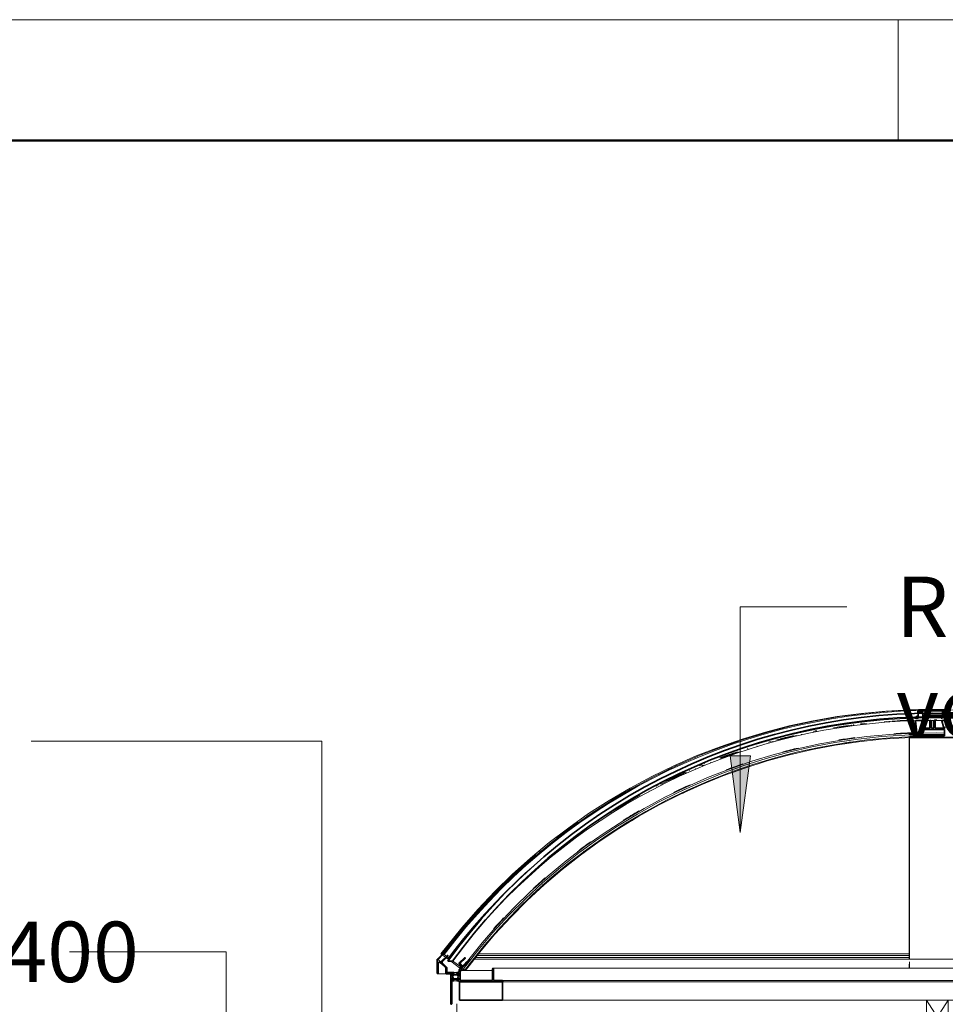
# Model space of a CAD drawing. Units: millimetres. Extents: x -26691 to 57309, y -135786 to 2281.
# Drawn here: x 928 to 4753, y -110157 to -106086 of the extents above; entities that cross this region are included whole.
import ezdxf

# ---------------------------------------------------------------- set-up
doc = ezdxf.new("R2010")
doc.units = ezdxf.units.MM
for name, color, linetype, lineweight in [('A-DETL-THIN', 151, 'Continuous', 9), ('A-GLAZ', 151, 'Continuous', 9), ('G-ANNO-TEXT', 231, 'Continuous', 9), ('G-ANNO-TTLB', 6, 'Continuous', 9), ('G-ANNO-TTLB-THIN', 151, 'Continuous', 9), ('G-ANNO-TTLB-WIDE', 214, 'Continuous', 50), ('S-COLS', 52, 'Continuous', 9)]:
    doc.layers.add(name, color=color, linetype=linetype, lineweight=lineweight)
doc.styles.add('Arial Narrow_1', font='ARIALN.TTF', dxfattribs={"height": 2})

# ---------------------------------------------------------------- blocks, each defined once
blk = doc.blocks.new('H1 - 70x45-V6-Mezgls 2')
at = {"layer": 'S-COLS'}
for p, q in [((14697.5, 4497.6), (14742.5, 4497.6)), ((14697.5, 4427.6), (14697.5, 4497.6)), ((14697.5, 4427.6), (14742.5, 4497.6)), ((14697.5, 4497.6), (14742.5, 4427.6)), ((14742.5, 4497.6), (14742.5, 4427.6)), ((14742.5, 4427.6), (14697.5, 4427.6))]:
    blk.add_line(p, q, dxfattribs=at)
blk = doc.blocks.new('Skylight-Wasco-Barrel_Vault - Vertical Ends-491844-Mezgls 2')
at = {"layer": 'A-GLAZ', "lineweight": 35}
for p, q in [((14680, 5095.5), (14680.3, 5084.4)), ((14681.7, 5093.3), (14681.6, 5095.4)), ((14689.5, 5093.3), (14681.7, 5093.3)), ((14738.5, 5097.5), (14682.1, 5097.5)), ((14682.1, 5096), (14738.5, 5096)), ((14689.5, 5089.2), (14689.5, 5093.3)), ((14690, 5087), (14689.5, 5089.2)), ((14731, 5089.2), (14730.5, 5087)), ((14738.9, 5093.3), (14731, 5093.3)), ((14731, 5093.3), (14731, 5089.2)), ((14678.5, 5084.4), (14673.6, 5080.2)), ((14673.6, 5080.2), (14679, 5080.2)), ((14675.2, 5074.9), (14677.8, 5050.1)), ((14690.5, 5075.7), (14676.1, 5075.7)), ((14680.3, 5084.4), (14678.5, 5084.4)), ((14679, 5080.2), (14683.9, 5082.1)), ((14687.6, 5082.1), (14691.6, 5080.2)), ((14687.8, 5062.8), (14691.1, 5074.9)), ((14692.4, 5080.2), (14688.7, 5084.4)), ((14688.7, 5084.4), (14731.9, 5084.4)), ((14730.5, 5087), (14690, 5087)), ((14691.6, 5080.2), (14692.4, 5080.2)), ((14706.3, 5076), (14704.6, 5076)), ((14704.6, 5076), (14704.6, 5060.1)), ((14707.8, 5074.1), (14707, 5075.5)), ((14707.8, 5060.1), (14707.8, 5074.1)), ((14713.6, 5075.5), (14712.8, 5074.1)), ((14712.8, 5074.1), (14712.8, 5060.1)), ((14715.9, 5076), (14714.3, 5076)), ((14715.9, 5060.1), (14715.9, 5076)), ((14731.9, 5084.4), (14728.1, 5080.2)), ((14728.1, 5080.2), (14728.9, 5080.2)), ((14728.9, 5080.2), (14732.9, 5082.1)), ((14729.4, 5074.9), (14732.7, 5062.8)), ((14744.5, 5075.7), (14730.1, 5075.7)), ((14676.9, 5049.2), (14663.6, 5049.2)), ((14684.6, 5060.1), (14684.6, 5062.5)), ((14704.6, 5060.1), (14684.6, 5060.1)), ((14685.8, 5043.8), (14685.8, 5056.9)), ((14685.8, 5056.9), (14734.8, 5056.9)), ((14712.8, 5060.1), (14707.8, 5060.1)), ((14735.9, 5060.1), (14715.9, 5060.1)), ((14734.8, 5056.9), (14734.8, 5043.8)), ((14735.9, 5062.5), (14735.9, 5060.1)), ((14682.6, 5042.1), (14663.4, 5042.1)), ((14663.4, 5040.6), (14757.1, 5040.6)), ((14663.6, 5046), (14681.7, 5046)), ((14682.6, 5046.6), (14682.6, 5042.1)), ((14734.8, 5043.8), (14685.8, 5043.8)), ((13686.8, 4581.5), (13686.8, 4553.3)), ((13697.4, 4592.8), (13687.3, 4582.6)), ((13689.2, 4582.1), (13698.7, 4591.6)), ((13693.5, 4576.7), (13689.2, 4581)), ((13707.7, 4589.8), (13694.6, 4576.7)), ((13697.2, 4576.8), (13708.9, 4588.5)), ((13743.1, 4585.2), (13732.4, 4574.6)), ((13734.9, 4574.5), (13744.3, 4584)), ((13753.3, 4582.2), (13740.3, 4569.1)), ((13753.8, 4579.9), (13754, 4581.9)), ((13689, 4553.3), (13689, 4575)), ((13691.2, 4575.9), (13691.9, 4575.1)), ((13695, 4573.6), (13703.8, 4564.8)), ((13706, 4565.7), (13697.2, 4574.5)), ((13704.3, 4563.6), (13704.3, 4553.8)), ((13706.5, 4554.4), (13706.5, 4564.6)), ((13708.9, 4578.1), (13718.3, 4578.1)), ((13731.9, 4560.2), (13731.8, 4554.4)), ((13736.8, 4565.7), (13732.3, 4561.1)), ((13732.4, 4572.3), (13736.8, 4567.9)), ((13738.5, 4569.1), (13734.9, 4572.7)), ((13736.5, 4559), (13736.5, 4561.1)), ((13737.2, 4562.8), (13753.3, 4578.9)), ((13801.1, 4562.2), (13801.1, 4538.7)), ((13803.4, 4538.8), (13803.4, 4562.2)), ((13705.9, 4552.2), (13713.8, 4552.2)), ((13721.3, 4554.4), (13706.5, 4554.4)), ((13714.6, 4551.4), (13714.6, 4490.1)), ((13717, 4547.8), (13717, 4553.2)), ((13717, 4553.2), (13719.9, 4551.5)), ((13719.5, 4549.2), (13717, 4547.8)), ((13717, 4538.7), (13717, 4544)), ((13717, 4544), (13719.5, 4542.6)), ((13720, 4540.3), (13717, 4538.7)), ((13718.2, 4546.3), (13719, 4546.7)), ((13719, 4545.1), (13718.2, 4545.6)), ((13719.5, 4547.6), (13719.5, 4549.2)), ((13719.5, 4542.6), (13719.5, 4544.2)), ((13719.9, 4551.5), (13721.3, 4554.4)), ((13721.3, 4537.4), (13720, 4540.3)), ((13731.8, 4554.4), (13727.4, 4554.4)), ((13727.4, 4554.4), (13728.9, 4551.5)), ((13728.8, 4540.3), (13727.4, 4537.4)), ((13731.8, 4538.6), (13728.8, 4540.3)), ((13728.9, 4551.5), (13731.8, 4553.2)), ((13731.8, 4547.8), (13729.3, 4549.2)), ((13729.3, 4549.2), (13729.3, 4547.6)), ((13729.3, 4544.2), (13729.3, 4542.6)), ((13729.3, 4542.6), (13731.8, 4544)), ((13729.8, 4546.7), (13730.6, 4546.3)), ((13730.6, 4545.6), (13729.8, 4545.1)), ((13731.8, 4553.2), (13731.8, 4547.8)), ((13731.8, 4544), (13731.8, 4538.6)), ((13734.1, 4539.5), (13734.1, 4559)), ((13734.1, 4559), (13735.7, 4559)), ((13716.9, 4490.1), (13716.9, 4537.5)), ((13716.9, 4537.5), (13718.4, 4537.5)), ((13718.4, 4537.5), (13719.2, 4537.4)), ((13719.2, 4537.4), (13721.3, 4537.4)), ((13727.4, 4537.4), (13731.8, 4537.4)), ((13731.8, 4537.4), (13731.8, 4536.5)), ((13732.6, 4535.7), (13821.7, 4535.7)), ((13821.7, 4535.7), (13732.8, 4535.7)), ((13732.8, 4535.7), (13732.8, 4497.6)), ((13800.4, 4538), (13735.7, 4538)), ((13821.7, 4538), (13804.2, 4538)), ((13821.7, 4497.6), (13821.7, 4535.7)), ((13732.8, 4497.6), (13821.7, 4497.6))]:
    blk.add_line(p, q, dxfattribs=at)
at = {"layer": 'A-GLAZ'}
for p, q in [((14683.6, 5098), (14682.4, 5098)), ((14615.3, 5073.7), (14610.5, 5073.2)), ((14628.5, 5074.1), (14626.8, 5074)), ((14628.5, 5074.1), (14626.8, 5074)), ((14629.9, 5074.4), (14627.2, 5074.3)), ((14635.2, 5074.5), (14630.4, 5074.2)), ((14639.5, 5075), (14632.2, 5074.6)), ((14635.2, 5074.5), (14634.4, 5074.4)), ((14644.4, 5075), (14637.2, 5074.6)), ((14644.4, 5075), (14640.3, 5074.7)), ((14660.1, 5076), (14649.3, 5075.5)), ((14669.8, 5076.3), (14654.2, 5075.5)), ((14656, 5075.6), (14654.2, 5075.5)), ((14661, 5075.8), (14657.2, 5075.6)), ((14669.8, 5076.3), (14664.6, 5076)), ((14719.4, 5076.9), (14714.2, 5076.8)), ((14719.4, 5076.9), (14715.9, 5076.9)), ((14731.6, 5076.6), (14731, 5076.6)), ((14731.6, 5076.6), (14731, 5076.6)), ((14465.5, 5052.5), (14464.8, 5052.3)), ((14465.5, 5052.5), (14464.8, 5052.3)), ((14514.3, 5061.3), (14511.9, 5060.8)), ((14537.8, 5065.3), (14527.9, 5064)), ((14544.5, 5065.6), (14532.8, 5064)), ((14535.3, 5064.4), (14532.8, 5064)), ((14540.5, 5065.7), (14539.8, 5065.6)), ((14543.7, 5066.1), (14542.7, 5066)), ((14547.9, 5066.7), (14546.5, 5066.5)), ((14548.4, 5066.1), (14547.2, 5065.9)), ((14297.2, 5028.8), (14291.8, 5026.9)), ((14375.6, 5032.3), (14371, 5031.1)), ((14380.8, 5032.4), (14375.9, 5031.1)), ((14379.4, 5032), (14375.9, 5031.1)), ((14400.5, 5038.7), (14386.3, 5035)), ((14393.5, 5035.6), (14391.2, 5035)), ((14396.2, 5036.3), (14395.2, 5036.1)), ((14396.1, 5036.8), (14395.4, 5036.6)), ((14396.2, 5036.3), (14395.5, 5036.1)), ((14405.4, 5038.7), (14398, 5036.8)), ((14405.4, 5038.7), (14401.2, 5037.6)), ((14439.9, 5046.9), (14439, 5046.7)), ((14528.5, 5033), (14538.3, 5034.5)), ((14529.3, 5027.7), (14539.1, 5029.2)), ((14533.1, 5029.9), (14532, 5029.8)), ((14537.6, 5030.5), (14535.6, 5030.3)), ((14662, 5040.2), (14662, 4581.9)), ((14662.6, 5040.2), (14662.6, 4581.9)), ((14307.4, 5011.2), (14294.1, 5006.6)), ((14309, 5010.1), (14299, 5006.6)), ((14302.4, 5007.8), (14299, 5006.6)), ((14308.9, 5010.9), (14308.3, 5010.7)), ((14312.7, 5011.3), (14311.6, 5011)), ((14328.7, 5018.3), (14327.9, 5018.1)), ((14329.2, 5017), (14328.3, 5016.8)), ((14329.2, 5017), (14328.3, 5016.8)), ((14348.1, 5022.7), (14347.4, 5022.5)), ((14416.3, 5010.7), (14419.8, 5011.5)), ((14251.7, 4988.9), (14251, 4988.6)), ((14273.8, 4997.6), (14272.6, 4997.1)), ((14273.8, 4997.6), (14273, 4997.3)), ((14281.1, 5000.4), (14276.2, 4998.5)), ((14281.1, 5000.4), (14276.2, 4998.5)), ((14291, 5003.9), (14281.4, 5000.5)), ((14291, 5003.9), (14281.4, 5000.5)), ((14417.7, 5005.5), (14421, 5006.3)), ((14179.6, 4981.7), (14178.9, 4981.3)), ((14197.5, 4968.1), (14193.9, 4966.6)), ((14199.1, 4968.8), (14197.8, 4968.2)), ((14199.9, 4967), (14198.7, 4966.5)), ((14199.9, 4967), (14198.7, 4966.5)), ((14208.4, 4972.9), (14207.7, 4972.6)), ((14220.2, 4975.9), (14219.5, 4975.6)), ((14230.2, 4982.5), (14229, 4981.9)), ((14234, 4983.9), (14230.2, 4982.5)), ((14239.7, 4986.2), (14239, 4985.9)), ((14299.4, 4974.9), (14308.2, 4978.1)), ((14301.3, 4969.9), (14309.9, 4973)), ((14164.3, 4952.6), (14159.7, 4950.3)), ((14169.2, 4952.6), (14164.8, 4950.5)), ((14173.8, 4957.2), (14165.9, 4953.4)), ((14178.7, 4957.2), (14170.8, 4953.4)), ((14178.7, 4957.2), (14171.2, 4953.6)), ((14124.7, 4929.9), (14124, 4929.6)), ((14151.5, 4944), (14150.7, 4943.6)), ((14151.5, 4944), (14150.7, 4943.6)), ((14192.6, 4930.7), (14198.9, 4933.5)), ((14194.9, 4925.8), (14201.1, 4928.7)), ((14083.8, 4910), (14074.9, 4904.7)), ((14088.7, 4909.9), (14079.8, 4904.7)), ((14082.7, 4906.4), (14079.8, 4904.7)), ((14091.1, 4914.2), (14086, 4911.2)), ((14092, 4911.9), (14090.9, 4911.2)), ((14101.2, 4917.3), (14100.5, 4916.9)), ((14101.2, 4917.3), (14100.5, 4916.9)), ((14023, 4894.9), (14014.3, 4889.3)), ((14062.3, 4894.4), (14058.4, 4892.1)), ((14062.3, 4894.4), (14058.9, 4892.4)), ((14066.5, 4899.8), (14061.3, 4896.7)), ((14061.6, 4894.1), (14062.2, 4894.5)), ((14071.4, 4899.8), (14064.5, 4895.7)), ((14065.4, 4896.2), (14064.5, 4895.7)), ((14071.4, 4899.8), (14067.2, 4897.3)), ((14020.7, 4867.8), (14019.9, 4867.3)), ((14020.7, 4867.8), (14019.9, 4867.3)), ((14046.2, 4884.2), (14045.5, 4883.8)), ((14086.6, 4873.9), (14093.1, 4877.9)), ((14089.4, 4869.3), (14095.8, 4873.2)), ((13987.4, 4844.6), (13985.1, 4843)), ((13990.1, 4846.5), (13989.5, 4846.1)), ((13999, 4852.7), (13998.3, 4852.3)), ((13962.6, 4826.4), (13960.6, 4824.8)), ((13961.4, 4825.4), (13960.8, 4825)), ((13961.2, 4825.6), (13962.4, 4826.5)), ((13986, 4843.8), (13986.9, 4844.5)), ((13904.9, 4808.2), (13898.5, 4802.8)), ((13957, 4822.1), (13955.9, 4821.2)), ((13989, 4808.7), (13996.2, 4813.9)), ((13992.2, 4804.4), (13999.1, 4809.4)), ((13873.7, 4781.5), (13869.7, 4778)), ((13894, 4770.9), (13884.1, 4761.9)), ((13886.4, 4764), (13884.1, 4761.9)), ((13888.7, 4766.1), (13888, 4765.5)), ((13894, 4770.9), (13891.6, 4768.7)), ((13898.2, 4774.6), (13896, 4772.6)), ((13898.2, 4774.6), (13896, 4772.6)), ((13899.8, 4775.9), (13898.4, 4774.8)), ((13899.8, 4775.9), (13898.4, 4774.8)), ((13867.8, 4747.5), (13868.7, 4748.3)), ((13876.5, 4755.1), (13869.3, 4748.6)), ((13876.5, 4755.1), (13869.3, 4748.6)), ((13898, 4734.3), (13901.5, 4737.5)), ((13901.7, 4730.3), (13905, 4733.4)), ((13906.6, 4736.7), (13905.3, 4735.5)), ((13789.7, 4700), (13788.9, 4699.2)), ((13813.2, 4649.6), (13819.9, 4656.8)), ((13817.2, 4646), (13823.3, 4652.6)), ((13824.1, 4656), (13825.2, 4657.2)), ((13696.3, 4591.9), (13694.6, 4593.1)), ((13704, 4586.1), (13697.8, 4590.7)), ((13701.2, 4591.9), (13699.5, 4593.1)), ((13706.1, 4588.2), (13701.2, 4591.9)), ((13708.5, 4582.7), (13705.4, 4585)), ((13710, 4585.2), (13707.5, 4587.1)), ((13711, 4580.8), (13708.5, 4582.7)), ((13712.9, 4583.1), (13710, 4585.2)), ((15651.2, 4582.3), (13764.4, 4582.3)), ((14662.9, 4585.5), (13767.1, 4585.5)), ((14662, 4590), (13770.8, 4590)), ((13773.3, 4593.1), (14662, 4593.1)), ((13732.6, 4564.6), (13714.6, 4578.1)), ((13736.1, 4565.6), (13718.7, 4578.7)), ((13733.3, 4564.1), (13732.6, 4564.6)), ((13735.1, 4566.4), (13733.3, 4564.1)), ((13734.3, 4563.4), (13733.3, 4564.1)), ((13738.9, 4559.9), (13736.6, 4561.6)), ((13740.8, 4562.2), (13738.4, 4564)), ((13740.7, 4562.2), (13738.9, 4559.9)), ((13740.2, 4558.9), (13738.9, 4559.9)), ((13740.2, 4558.9), (13742, 4561.3)), ((13743.8, 4559.9), (13740.8, 4562.2)), ((13745.1, 4558.9), (13743.8, 4559.9)), ((15618.3, 4563.4), (13802.3, 4563.4)), ((14662, 4572.2), (14662, 4562.9)), ((14662.6, 4576.8), (14662.6, 4562.9)), ((13687.9, 4552.2), (13705.9, 4552.2)), ((13713.8, 4552.2), (13714.9, 4552.2)), ((13729.3, 4549.2), (13719.5, 4549.2)), ((13729.3, 4542.6), (13719.5, 4542.6)), ((13728.9, 4551.5), (13719.9, 4551.5)), ((13728.8, 4540.3), (13720, 4540.3)), ((13727.4, 4554.4), (13721.3, 4554.4)), ((13731.8, 4540.3), (13728.8, 4540.3)), ((13731.8, 4551.5), (13728.9, 4551.5)), ((13731.8, 4549.2), (13729.3, 4549.2)), ((13731.8, 4542.6), (13729.3, 4542.6)), ((13736.1, 4558.6), (13801.1, 4558.6)), ((13721.3, 4537.4), (13727.4, 4537.4)), ((15598.8, 4538), (13821.7, 4538)), ((13821.7, 4535.7), (15598.8, 4535.7)), ((14662, 4538.8), (14662, 4537.5)), ((14662.6, 4538.8), (14662.6, 4537.5)), ((15598.9, 4497.6), (13821.7, 4497.6))]:
    blk.add_line(p, q, dxfattribs=at)
at = {"layer": 'A-GLAZ', "flags": 128}
for points in [[(14684.9, 5098.1), (14664.2, 5097.8), (14613.7, 5095.2), (14563.4, 5090.5), (14513.3, 5083.8), (14463.5, 5075.1), (14414.1, 5064.5), (14365.2, 5051.8), (14316.8, 5037.3), (14269.1, 5020.8), (14222, 5002.4), (14175.7, 4982.1), (14130.3, 4960), (14085.7, 4936.1), (14042.2, 4910.4), (13999.7, 4883.1), (13958.4, 4854), (13918.3, 4823.3), (13879.4, 4791.1), (13841.8, 4757.3), (13805.6, 4722), (13770.9, 4685.3), (13737.6, 4647.2), (13705.9, 4607.9), (13694.6, 4593.1)], [(14770.1, 5097.1), (14719.6, 5098.5), (14669.1, 5097.8), (14618.6, 5095.2), (14568.3, 5090.5), (14518.2, 5083.8), (14468.4, 5075.1), (14419, 5064.5), (14370.1, 5051.8), (14321.7, 5037.3), (14274, 5020.8), (14226.9, 5002.4), (14180.6, 4982.1), (14135.2, 4960), (14090.6, 4936.1), (14047.1, 4910.4), (14004.6, 4883.1), (13963.3, 4854), (13923.1, 4823.3), (13884.3, 4791.1), (13846.7, 4757.3), (13810.5, 4722), (13775.8, 4685.3), (13742.5, 4647.2), (13710.8, 4607.9), (13699.5, 4593.1)], [(14575.6, 5091.2), (14568.3, 5090.5), (14559.5, 5089.3)], [(14636.8, 5096.1), (14618.6, 5095.2), (14606, 5094)], [(14675.6, 5097.9), (14669.1, 5097.8), (14653.3, 5097)], [(14722.4, 5098.3), (14714.7, 5098.5), (14698.2, 5098.3)], [(14729.5, 5098.2), (14719.6, 5098.5), (14699, 5098.2)], [(14488, 5078.5), (14468.4, 5075.1), (14461.4, 5073.6)], [(14529, 5085.3), (14518.2, 5083.8), (14499, 5080.5)], [(14569.1, 5069.4), (14565.8, 5069.1), (14561.5, 5068.5)], [(14574.1, 5069.4), (14570.7, 5069.1), (14569.5, 5068.9)], [(14574.1, 5069.4), (14570.7, 5069.1), (14569.5, 5068.9)], [(14622.6, 5073.8), (14620.2, 5073.7), (14615.4, 5073.2)], [(14622.6, 5073.8), (14620.2, 5073.7), (14615.4, 5073.2)], [(14669, 5076.3), (14664.9, 5076.3), (14662.8, 5076.2)], [(14677.6, 5049.6), (14670.6, 5049.5), (14622.1, 5047), (14573.7, 5042.5), (14525.5, 5036), (14477.7, 5027.7), (14430.2, 5017.4), (14383.1, 5005.3), (14336.6, 4991.3), (14290.6, 4975.4), (14245.4, 4957.7), (14200.9, 4938.2), (14157.2, 4917), (14114.3, 4894), (14072.5, 4869.3), (14031.6, 4843), (13991.9, 4815), (13953.3, 4785.5), (13915.9, 4754.5), (13879.7, 4722), (13844.9, 4688.1), (13811.5, 4652.8), (13779.5, 4616.2), (13749.1, 4578.3), (13747.7, 4576.5)], [(14378, 5053.9), (14370.1, 5051.8), (14343.8, 5043.9)], [(14431.2, 5067.1), (14419, 5064.5), (14408.5, 5061.8)], [(14471.4, 5054.6), (14467.7, 5054), (14464.3, 5053.2)], [(14522.2, 5063.3), (14516.6, 5062.5), (14505.3, 5060.6)], [(14527, 5063.3), (14521.5, 5062.5), (14516.8, 5061.7)], [(14527, 5063.3), (14521.5, 5062.5), (14516.8, 5061.7)], [(14734.8, 5049.7), (14719.2, 5050.1), (14685.8, 5049.7)], [(13740.8, 4562.2), (13770.6, 4600.3), (13802, 4637.3), (13834.8, 4673), (13869, 4707.3), (13904.5, 4740.3), (13941.4, 4771.8), (13979.4, 4801.8), (14018.7, 4830.2), (14059, 4857.1), (14100.4, 4882.3), (14142.8, 4905.9), (14186, 4927.7), (14230.1, 4947.8), (14275, 4966.1), (14320.6, 4982.6), (14366.8, 4997.3), (14413.5, 5010.1), (14460.8, 5021), (14508.4, 5030), (14556.3, 5037.1), (14604.5, 5042.3), (14652.9, 5045.6), (14666.2, 5046)], [(14682.6, 5042.6), (14670.9, 5042.5), (14622.6, 5039.9), (14574.5, 5035.5), (14526.6, 5029.1), (14479, 5020.8), (14431.8, 5010.6), (14385, 4998.5), (14338.7, 4984.6), (14293.1, 4968.8), (14248.1, 4951.2), (14203.8, 4931.8), (14160.4, 4910.7), (14117.8, 4887.8), (14076.2, 4863.3), (14035.6, 4837.1), (13996, 4809.3), (13957.7, 4780), (13920.5, 4749.2), (13884.6, 4716.8), (13850, 4683.1), (13816.7, 4648), (13784.9, 4611.6), (13754.6, 4574), (13743.8, 4559.9)], [(13745.1, 4558.9), (13774.8, 4597), (13806, 4633.8), (13838.6, 4669.3), (13872.7, 4703.5), (13908.1, 4736.3), (13944.8, 4767.6), (13982.7, 4797.5), (14021.7, 4825.8), (14061.9, 4852.6), (14103.1, 4877.7), (14145.3, 4901.1), (14188.4, 4922.9), (14232.3, 4942.9), (14277, 4961.1), (14322.3, 4977.5), (14368.3, 4992.1), (14414.9, 5004.9), (14461.9, 5015.7), (14509.3, 5024.7), (14557, 5031.8), (14605, 5037), (14653.1, 5040.2), (14666.2, 5040.6)], [(14335.7, 5041.5), (14321.7, 5037.3), (14312.5, 5034.1)], [(14423.1, 5044.4), (14419.1, 5043.5), (14408.8, 5040.8)], [(14428.9, 5044.6), (14424, 5043.5), (14413.7, 5040.8)], [(14428.7, 5044.5), (14424, 5043.5), (14413.7, 5040.8)], [(14685.8, 5046.5), (14701.3, 5046.9), (14734.8, 5046.5)], [(14283.3, 5024), (14274, 5020.8), (14255.1, 5013.4)], [(14235.8, 5005.8), (14226.9, 5002.4), (14218.2, 4998.6)], [(14286.1, 5003.9), (14276.5, 5000.5), (14270.7, 4998.3)], [(14150.8, 4967.6), (14135.2, 4960), (14120.4, 4952.1)], [(14191.5, 4986.9), (14180.6, 4982.1), (14175.1, 4979.4)], [(14237.5, 4983.4), (14235.1, 4982.5), (14233.9, 4981.9)], [(14237.5, 4983.4), (14235.1, 4982.5), (14233.9, 4981.9)], [(14191.2, 4965.4), (14184.7, 4962.5), (14179.3, 4959.9)], [(14196.1, 4965.4), (14189.6, 4962.5), (14184.2, 4959.9)], [(14193.9, 4964.4), (14189.6, 4962.5), (14184.2, 4959.9)], [(14100.9, 4941.6), (14090.6, 4936.1), (14068.9, 4923.3)], [(14143, 4942.2), (14140.1, 4940.8), (14139, 4940.2)], [(14057.4, 4916.5), (14047.1, 4910.4), (14039.9, 4905.8)], [(14099.4, 4919), (14096.3, 4917.3), (14092.9, 4915.3)], [(14008.7, 4885.7), (14004.6, 4883.1), (13995.9, 4876.9)], [(13970.7, 4859.2), (13963.3, 4854), (13958.3, 4850.2)], [(13987.9, 4845), (13976, 4836.6), (13964.1, 4827.5)], [(13930.4, 4828.9), (13923.1, 4823.3), (13914.8, 4816.4)], [(13983.2, 4841.7), (13976, 4836.6), (13966.2, 4829.2)], [(13939.1, 4808.4), (13936.6, 4806.5), (13934.7, 4805)], [(13939.1, 4808.4), (13936.6, 4806.5), (13934.7, 4805)], [(13891.9, 4797.4), (13884.3, 4791.1), (13875.7, 4783.4)], [(13860.2, 4769.4), (13846.7, 4757.3), (13840.3, 4751)], [(13830.9, 4741.9), (13810.5, 4722), (13807.3, 4718.6)], [(13777.2, 4686.8), (13775.8, 4685.3), (13767.4, 4675.7)], [(13750.1, 4655.9), (13742.5, 4647.2), (13710.8, 4607.9), (13699.5, 4593.1)]]:
    blk.add_lwpolyline(points, dxfattribs=at)
at = {"layer": 'A-GLAZ'}
for centre, radius, start, end in [((14710.3, 3835.1), 1261.3, 91.373, 143.1346), ((14710.3, 3835.1), 1261.3, 88.6982, 91.3031), ((14710.3, 3835.1), 1240.8, 91.6191, 138.2247), ((14710.3, 3835.1), 1246.1, 64.862, 115.138), ((14705.4, 3835.1), 1241.8, 92.5708, 93.1399), ((14710.3, 3835.1), 1241.8, 92.1755, 93.2672), ((14705.4, 3835.1), 1241.6, 92.674, 93.0077), ((14705.4, 3835.1), 1241.6, 92.674, 93.0077), ((14710.3, 3835.1), 1241.6, 92.5329, 93.1361), ((14710.3, 3835.1), 1241.6, 92.5329, 93.1361), ((14710.3, 3835.1), 1240.8, 90.2617, 90.8904), ((14710.3, 3835.1), 1240.8, 89.8729, 90.1271), ((14710.3, 3835.1), 1240.8, 89.1096, 89.7383), ((14705.4, 3835.1), 1241.6, 97.9211, 98.8875), ((14705.4, 3835.1), 1241.6, 97.9211, 98.8875), ((14705.4, 3835.1), 1241.8, 97.8186, 98.8587), ((14710.3, 3835.1), 1241.8, 97.7691, 98.8587), ((14710.3, 3835.1), 1241.6, 98.1236, 98.6928), ((14710.3, 3835.1), 1241.6, 98.1236, 98.6928), ((14710.3, 3835.1), 1215.9, 92.0232, 93.7597), ((14705.4, 3835.1), 1241.6, 103.5163, 104.4716), ((14705.4, 3835.1), 1241.6, 103.5163, 104.4716), ((14705.4, 3835.1), 1241.8, 103.4609, 104.4512), ((14705.4, 3835.1), 1240.8, 103.8005, 104.2945), ((14710.3, 3835.1), 1241.8, 103.4609, 104.4512), ((14710.3, 3835.1), 1241.6, 103.434, 104.3174), ((14710.3, 3835.1), 1241.6, 103.434, 104.3174), ((14710.3, 3835.1), 1215.9, 97.5787, 99.163), ((14710.3, 3835.1), 1208, 98.0401, 98.6443), ((14705.4, 3835.1), 1240.8, 108.8362, 110.4261), ((14705.4, 3835.1), 1241.6, 109.112, 110.0657), ((14705.4, 3835.1), 1241.6, 109.112, 110.0657), ((14705.4, 3835.1), 1241.8, 109.0553, 110.0448), ((14710.3, 3835.1), 1241.8, 109.0553, 110.0448), ((14710.3, 3835.1), 1241.6, 109.0258, 109.8699), ((14710.3, 3835.1), 1241.6, 109.0258, 109.8699), ((14710.3, 3835.1), 1215.9, 103.2094, 104.7562), ((14705.4, 3835.1), 1240.8, 113.9578, 116.6739), ((14705.4, 3835.1), 1261.3, 115.0529, 115.4513), ((14710.3, 3835.1), 1215.9, 108.8025, 110.539), ((14705.4, 3835.1), 1241.6, 114.7078, 115.6596), ((14705.4, 3835.1), 1241.6, 114.7078, 115.6596), ((14705.4, 3835.1), 1241.8, 114.6497, 115.6384), ((14710.3, 3835.1), 1241.8, 114.5498, 115.6384), ((14710.3, 3835.1), 1241.6, 114.6175, 115.4648), ((14710.3, 3835.1), 1241.6, 114.6175, 115.4648), ((14705.4, 3835.1), 1261.3, 119.9354, 121.4514), ((14710.3, 3835.1), 1215.9, 114.3386, 116.1321), ((14705.4, 3835.1), 1240.8, 118.8814, 126.3059), ((14705.4, 3835.1), 1241.8, 120.2441, 121.3516), ((14705.4, 3835.1), 1241.6, 120.3035, 121.2535), ((14705.4, 3835.1), 1241.6, 120.3035, 121.2535), ((14710.3, 3835.1), 1241.8, 120.1434, 121.3516), ((14710.3, 3835.1), 1241.6, 120.2094, 121.1188), ((14710.3, 3835.1), 1241.6, 120.2094, 121.1188), ((14710.3, 3835.1), 1215.9, 119.9318, 121.7252), ((14705.4, 3835.1), 1261.3, 125.2428, 127.7598), ((14710.3, 3835.1), 1241.8, 125.7575, 126.8435), ((14710.3, 3835.1), 1241.6, 126.0772, 126.6902), ((14710.3, 3835.1), 1241.6, 126.0772, 126.6902), ((14710.3, 3835.1), 1215.9, 125.5249, 127.1286), ((14705.4, 3835.1), 1261.3, 129.6813, 129.786), ((14710.3, 3835.1), 1208, 126.3553, 126.6448), ((14705.4, 3835.1), 1261.3, 130.2109, 143.1346), ((14710.3, 3835.1), 1250.3, 130.7549, 143.1346), ((14710.3, 3835.1), 1241.8, 131.3805, 132.5151), ((14710.3, 3835.1), 1241.6, 131.7014, 132.3035), ((14710.3, 3835.1), 1241.6, 131.7014, 132.3035), ((14710.3, 3835.1), 1215.9, 131.175, 132.7217), ((14710.3, 3835.1), 1208, 131.5479, 131.9484), ((14710.3, 3835.1), 1215.9, 136.797, 138.2704), ((14710.3, 3835.1), 1208, 137.9872, 138.2138), ((14705.4, 3835.1), 1246.1, 142.9995, 143.1346), ((14705.4, 3835.1), 1215.9, 142.9961, 143.1346), ((14710.3, 3835.1), 1215.9, 142.3743, 142.5231)]:
    blk.add_arc(centre, radius, start, end, dxfattribs=at)
at = {"layer": 'A-GLAZ', "lineweight": 35}
for centre, radius, start, end in [((14710.3, 3856.7), 1234.2, 35.7684, 144.2316), ((14682.1, 5095.5), 2.03, 90, 179.8992), ((14682.1, 5095.5), 0.508, 90, 183), ((14710.3, 3856.7), 1226.5, 36.0257, 143.9743), ((14676.1, 5074.8), 0.912, 91.3012, 173.6334), ((14685.8, 5078.2), 4.35, 65, 115), ((14690.3, 5074.9), 0.813, 0, 80.0654), ((14706.3, 5075.1), 0.813, 29.9988, 90), ((14714.3, 5075.1), 0.813, 90, 150.0012), ((14730.2, 5074.9), 0.813, 99.9346, 180), ((14734.8, 5078.2), 4.35, 65, 115), ((14663.6, 5047.6), 1.6, 90, 270), ((14676.9, 5050), 0.813, 270, 6.3504), ((14686.2, 5062.8), 1.6, 190.2222, 0), ((14734.3, 5062.8), 1.6, 180, 349.7778), ((14663.4, 5041.4), 0.762, 90, 270), ((14681.8, 5046.8), 0.816, 265.7536, 345.7536), ((13688.4, 4581.5), 1.59, 135, 180), ((13689.7, 4581.5), 0.762, 135, 225), ((13698, 4592.2), 0.889, 315, 135), ((13708.3, 4589.2), 0.889, 315, 135), ((13743.7, 4584.6), 0.889, 315, 135), ((13753.6, 4581.9), 0.381, 354, 135), ((13690.3, 4575), 1.27, 45, 180), ((13694, 4577.2), 2.99, 225, 262.0323), ((13694, 4577.2), 0.762, 225, 315), ((13693.3, 4571.9), 2.38, 45, 82.0323), ((13698.3, 4575.7), 1.59, 135, 225), ((13702.7, 4563.6), 1.59, 0, 45), ((13704.9, 4564.6), 1.59, 0, 45), ((13733.5, 4573.4), 1.59, 135, 225), ((13733.2, 4560.2), 1.27, 135, 180), ((13735.8, 4573.6), 1.27, 135, 225), ((13738.9, 4561.1), 2.46, 135, 180), ((13735.7, 4566.8), 1.59, 315, 45), ((13739.4, 4570), 1.27, 225, 315), ((13752.2, 4580.1), 1.59, 315, 354), ((13802.3, 4562.2), 1.14, 0, 180), ((13687.9, 4553.3), 1.11, 180, 0), ((13705.9, 4553.8), 1.59, 180, 270), ((13713.8, 4551.4), 0.795, 0, 90), ((13718.4, 4545.9), 0.396, 120, 240), ((13718.5, 4547.6), 1, 300, 0), ((13718.5, 4544.2), 1, 0, 60), ((13730.3, 4547.6), 1, 180, 240), ((13730.3, 4544.2), 1, 120, 180), ((13730.4, 4545.9), 0.396, 300, 60), ((13735.7, 4539.5), 1.59, 180, 270), ((13736.1, 4559), 0.406, 172.8192, 0), ((13732.6, 4536.5), 0.787, 180, 270), ((13800.4, 4538.7), 0.762, 270, 0), ((13804.2, 4538.8), 0.794, 180, 270), ((13821.7, 4536.8), 1.14, 270, 90), ((13715.8, 4490.1), 1.14, 180, 0)]:
    blk.add_arc(centre, radius, start, end, dxfattribs=at)
at = {"layer": 'A-GLAZ'}
for points in [[(13686.8, 4581.5), (13686.8, 4581.7), (13686.8, 4581.9), (13687, 4582.3), (13687.2, 4582.6), (13687.3, 4582.6)], [(13689.2, 4582.1), (13689.1, 4582), (13689.1, 4581.9), (13689, 4581.7), (13689, 4581.5), (13689, 4581.3), (13689, 4581.2), (13689.1, 4581.2)], [(13693.6, 4574.3), (13693.4, 4574.3), (13693.2, 4574.4), (13693, 4574.4)], [(13693.5, 4576.7), (13693.5, 4576.6), (13693.6, 4576.6), (13693.8, 4576.5), (13693.9, 4576.5), (13694, 4576.5)], [(13801.2, 4562.7), (13801.2, 4562.7), (13801.3, 4562.8), (13801.4, 4562.9), (13801.5, 4563), (13801.6, 4563.1), (13801.7, 4563.2), (13801.8, 4563.3), (13801.9, 4563.3), (13802, 4563.3)], [(13714.4, 4552), (13714.3, 4552), (13714.2, 4552.1), (13714.1, 4552.2), (13714, 4552.2)], [(13718, 4545.8), (13718, 4545.8), (13718, 4545.7), (13718.1, 4545.7)], [(13718.2, 4546.3), (13718.1, 4546.2), (13718.1, 4546.2), (13718.1, 4546.2)], [(13730.6, 4545.6), (13730.6, 4545.6), (13730.7, 4545.6), (13730.7, 4545.7)], [(13730.8, 4546), (13730.7, 4546.1), (13730.7, 4546.1), (13730.7, 4546.2)], [(13800.7, 4538), (13800.7, 4538), (13800.8, 4538.1), (13800.8, 4538.1)], [(13803.4, 4538.8), (13803.4, 4538.7), (13803.4, 4538.5), (13803.5, 4538.4), (13803.5, 4538.4)], [(13803.6, 4538.2), (13803.7, 4538.1), (13803.8, 4538.1), (13803.9, 4538), (13804, 4538)], [(13822.8, 4536.4), (13822.7, 4536.3), (13822.7, 4536.2), (13822.6, 4536.1), (13822.5, 4536), (13822.4, 4535.9), (13822.3, 4535.8), (13822.1, 4535.8), (13822, 4535.7), (13822, 4535.7)], [(13716.8, 4489.7), (13716.8, 4489.6), (13716.7, 4489.5), (13716.7, 4489.4), (13716.6, 4489.3), (13716.4, 4489.2), (13716.3, 4489.1), (13716.2, 4489.1), (13716.1, 4489), (13716, 4489)]]:
    blk.add_open_spline(points, degree=3, dxfattribs=at)
for points, knots in [([(13802.6, 4563.3), (13802.6, 4563.3), (13802.7, 4563.3), (13802.8, 4563.2), (13803, 4563.1), (13803.1, 4563), (13803.2, 4562.9), (13803.3, 4562.7), (13803.3, 4562.6), (13803.4, 4562.5)], [-0.4166667, -0.4166667, -0.4166667, -0.4166667, -0.375, -0.3333333, -0.2916667, -0.25, -0.2083333, -0.1666667, -0.0833333, -0.0833333, -0.0833333, -0.0833333]), ([(13687.6, 4552.3), (13687.6, 4552.3), (13687.5, 4552.3), (13687.3, 4552.4), (13687.2, 4552.4), (13687.1, 4552.5), (13687, 4552.7), (13686.9, 4552.8), (13686.9, 4553), (13686.8, 4553)], [-0.4166667, -0.4166667, -0.4166667, -0.4166667, -0.375, -0.3333333, -0.2916667, -0.25, -0.2083333, -0.1666667, -0.0833333, -0.0833333, -0.0833333, -0.0833333]), ([(13689, 4553), (13689, 4553), (13688.9, 4552.8), (13688.8, 4552.7), (13688.7, 4552.5), (13688.6, 4552.4), (13688.5, 4552.4), (13688.3, 4552.3), (13688.2, 4552.3), (13688.2, 4552.3)], [-0.9166667, -0.9166667, -0.9166667, -0.9166667, -0.8333333, -0.7916667, -0.75, -0.7083333, -0.6666667, -0.625, -0.5833333, -0.5833333, -0.5833333, -0.5833333]), ([(13736.5, 4559), (13736.5, 4558.9), (13736.4, 4558.8), (13736.3, 4558.6), (13736.1, 4558.6), (13736, 4558.6), (13735.9, 4558.6), (13735.7, 4558.7), (13735.7, 4558.8), (13735.7, 4558.8)], [-1, -1, -1, -1, -0.8076923, -0.6923077, -0.5769231, -0.4615385, -0.3653846, -0.2692308, -0.1538462, -0.1538462, -0.1538462, -0.1538462]), ([(13732.3, 4535.7), (13732.2, 4535.8), (13732.1, 4535.8), (13732, 4535.9), (13731.9, 4536.1), (13731.8, 4536.3), (13731.8, 4536.4), (13731.8, 4536.5)], [-0.75, -0.75, -0.75, -0.75, -0.5833333, -0.4583333, -0.3333333, -0.1666667, 0, 0, 0, 0]), ([(13822, 4537.9), (13822, 4537.9), (13822.1, 4537.9), (13822.3, 4537.8), (13822.4, 4537.7), (13822.5, 4537.6), (13822.6, 4537.5), (13822.7, 4537.3), (13822.8, 4537.2), (13822.8, 4537.1)], [-0.9166667, -0.9166667, -0.9166667, -0.9166667, -0.875, -0.8333333, -0.7916667, -0.75, -0.7083333, -0.6666667, -0.5833333, -0.5833333, -0.5833333, -0.5833333]), ([(13715.5, 4489), (13715.4, 4489), (13715.3, 4489.1), (13715.2, 4489.1), (13715.1, 4489.2), (13714.9, 4489.3), (13714.8, 4489.4), (13714.7, 4489.6), (13714.7, 4489.7), (13714.6, 4489.8)], [-0.4166667, -0.4166667, -0.4166667, -0.4166667, -0.375, -0.3333333, -0.2916667, -0.25, -0.2083333, -0.1666667, -0.0833333, -0.0833333, -0.0833333, -0.0833333])]:
    blk.add_open_spline(points, degree=3, knots=knots, dxfattribs=at)
blk = doc.blocks.new('lapa_A3 - lapa_A3 2-509263-Unnamed')
at = {"layer": 'G-ANNO-TTLB'}
for q in [(2.5, 296), (17.5, 296)]:
    blk.add_line((422.5, 296), q, dxfattribs=at)
at = {"layer": 'G-ANNO-TTLB-THIN'}
for p, q in [((422.5, 296), (2.5, 296)), ((315, 296), (315, 291))]:
    blk.add_line(p, q, dxfattribs=at)
at = {"layer": 'G-ANNO-TTLB-WIDE'}
blk.add_line((417.5, 291), (7.5, 291), dxfattribs=at)

msp = doc.modelspace()

# ---------------------------------------------------------------- hatches: boundary and pattern name
at = {"layer": 'G-ANNO-TEXT'}
msp.add_hatch(color=250, dxfattribs=at).paths.add_polyline_path([(3906.3, -109446.9), (3948.1, -109129.4), (3864.5, -109129.4)], flags=0)

# ---------------------------------------------------------------- linework, layer by layer
at = {"layer": 'A-DETL-THIN'}
msp.add_line((2734.8, -110154.8), (2734.8, -110954.8), dxfattribs=at)
at = {"layer": 'G-ANNO-TEXT', "color": 250}
for p, q in [((3906.3, -108513.7), (4346.7, -108513.7)), ((3906.3, -109446.9), (3906.3, -108513.7)), ((983.3, -109068.8), (976.4, -109068.8)), ((2176.7, -109068.8), (983.3, -109068.8)), ((2176.7, -110843), (2176.7, -109068.8)), ((3948.1, -109129.4), (3864.5, -109129.4)), ((3864.5, -109129.4), (3906.3, -109446.9)), ((3906.3, -109446.9), (3948.1, -109129.4)), ((1141.3, -109940.2), (1134.7, -109940.2)), ((1781.9, -109940.2), (1141.3, -109940.2)), ((1781.9, -111142.1), (1781.9, -109940.2))]:
    msp.add_line(p, q, dxfattribs=at)

# ---------------------------------------------------------------- block references
at = {"layer": 'A-GLAZ', "xscale": 2, "yscale": 2, "zscale": 2}
msp.add_blockref('Skylight-Wasco-Barrel_Vault - Vertical Ends-491844-Mezgls 2', (-24719.8, -119135), dxfattribs=at)
at = {"layer": 'G-ANNO-TTLB', "xscale": 100, "yscale": 100, "zscale": 100}
msp.add_blockref('lapa_A3 - lapa_A3 2-509263-Unnamed', (-26941, -135686), dxfattribs=at)
at = {"layer": 'S-COLS', "xscale": 2, "yscale": 2, "zscale": 2}
msp.add_blockref('H1 - 70x45-V6-Mezgls 2', (-24719.8, -119135), dxfattribs=at)

# ---------------------------------------------------------------- texts
at = {"layer": 'G-ANNO-TEXT', "color": 7, "char_height": 250, "attachment_point": 1, "style": 'Arial Narrow_1'}
for s, insert, width in [('Ridge roof from polycarbonate, with ventilation vents ', (4549.9, -108388.7), 8161.179), ('Laths, horizontal 70x100 mm, s-400 mm', (-4174.9, -109815.2), 6189.027)]:
    msp.add_mtext(s, dxfattribs=dict(at, insert=insert, width=width))

doc.saveas('drawing.dxf')
